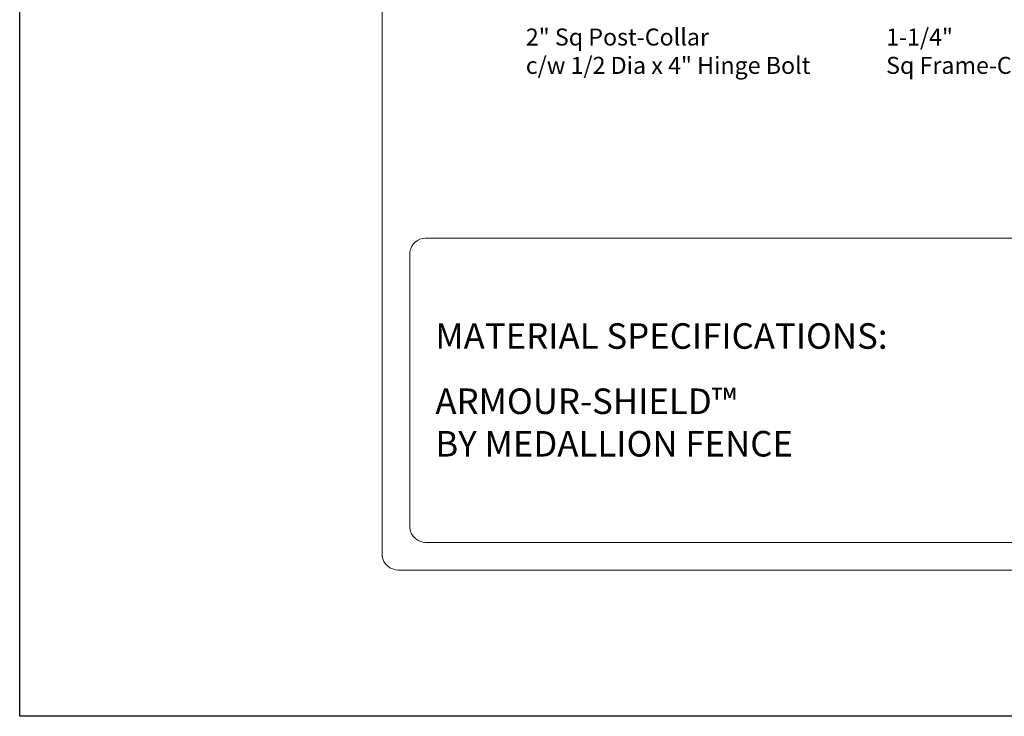
# Model space of a CAD drawing. Units: inches. Extents: x 36 to 591, y 25 to 390.
# Drawn here: x 36 to 152, y 25 to 107 of the extents above; entities that cross this region are included whole.
import ezdxf

# ---------------------------------------------------------------- set-up
doc = ezdxf.new("R2010")
doc.units = ezdxf.units.IN
doc.header["$MEASUREMENT"] = 0
for name, color, linetype, lineweight in [('3D OBJECT 1', 250, 'Continuous', 5), ('FORMET OR TEMPLATE 1', 250, 'Continuous', 5), ('TEXT', 250, 'Continuous', 5)]:
    doc.layers.add(name, color=color, linetype=linetype, lineweight=lineweight)
doc.styles.get("Standard").update_dxf_attribs({"font": 'Verdana.ttf'})

msp = doc.modelspace()

# ---------------------------------------------------------------- linework, layer by layer
msp.add_lwpolyline([(36.5, 390.46), (591.24, 390.46), (591.24, 24.77), (36.5, 24.77)], close=True)
at = {"layer": 'FORMET OR TEMPLATE 1'}
for points in [[(79.09, 43.63), (79.09, 367.62)], [(84.2, 80.98), (204.73, 80.98)], [(82.34, 46.88), (82.34, 79.32)], [(204.73, 45.22), (84.2, 45.22)], [(546.78, 41.97), (80.95, 41.97)]]:
    msp.add_lwpolyline(points, dxfattribs=at)
for centre, start, end in [((84.2, 79.11), 89.8709, 173.6116), ((84.2, 47.09), 186.3884, 270.1291), ((80.96, 43.84), 186.3884, 270.1291)]:
    msp.add_arc(centre, 1.87, start, end, dxfattribs=at)

# ---------------------------------------------------------------- texts
at = {"layer": '3D OBJECT 1', "char_height": 2, "attachment_point": 1}
for s, insert in [('\\A1;\\pxql;2" Sq Post-Collar\\Pc/w 1/2 Dia x 4" Hinge Bolt', (95.97, 105.63)), ('\\A1;\\pxql;1-1/4"\\PSq Frame-Collar', (138.31, 105.63))]:
    msp.add_mtext_dynamic_manual_height_columns(s, width=40.3541, gutter_width=1, heights=[0], dxfattribs=dict(at, insert=insert))
at = {"layer": 'TEXT', "char_height": 3, "attachment_point": 1}
for s, width, heights, insert in [('{\\fVerdana|b1|i0|c0|p0;MATERIAL SPECIFICATIONS:}', 141.8077, [9.94], (85.34, 70.98)), ('\\pxql;ARMOUR-SHIELD™ \\PBY MEDALLION FENCE', 61.5023, [21.15], (85.34, 63.31))]:
    msp.add_mtext_dynamic_manual_height_columns(s, width=width, gutter_width=1, heights=heights, dxfattribs=dict(at, insert=insert))

doc.saveas('drawing.dxf')
